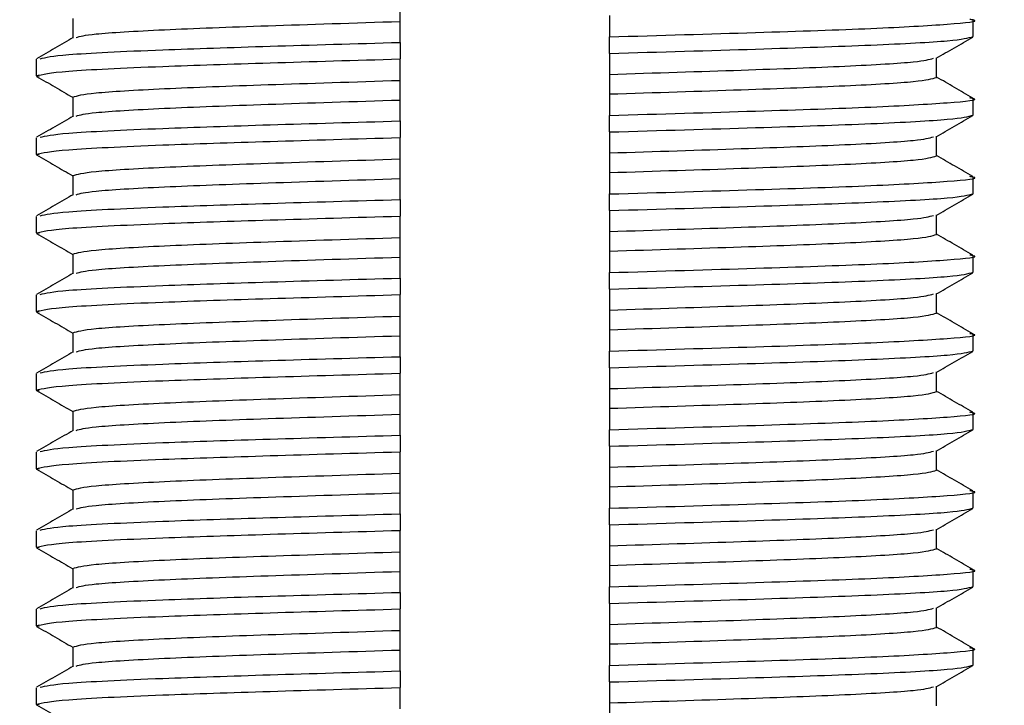
# Model space of a CAD drawing. Units: millimetres. Extents: x -92 to 623, y -1539 to -509.
# Drawn here: x 539 to 558, y -800 to -787 of the extents above; entities that cross this region are included whole.
import ezdxf

# ---------------------------------------------------------------- set-up
doc = ezdxf.new("R2010")
doc.units = ezdxf.units.MM
doc.layers.add('DETAIL', color=2, linetype='Continuous')
doc.layers.add('DIMS', color=7, linetype='Continuous')
doc.styles.add('FASTRACK', font='arial.ttf', dxfattribs={"height": 10})
doc.dimstyles.new('fastrack', dxfattribs={"dimtxt": 10, "dimasz": 12, "dimexe": 5, "dimexo": 10, "dimgap": 5, "dimtad": 1, "dimdec": 1, "dimdsep": 46, "dimtxsty": 'FASTRACK', "dimcen": 2.5, "dimadec": 0, "dimazin": 0, "dimtfac": 1, "dimtdec": 1, "dimtmove": 0, "dimatfit": 3, "dimfxl": 1.25, "dimarcsym": 0})

# ---------------------------------------------------------------- blocks, each defined once
blk = doc.blocks.new('*D33')
at = {"layer": 'Defpoints', "color": 0, "transparency": 16777216}
for p in [(526.374, -743.124), (570.374, -743.124), (570.374, -834.576)]:
    blk.add_point(p, dxfattribs=at)
at = {"layer": 'DIMS', "color": 0, "lineweight": -2, "transparency": 16777216}
for p, q in [((526.374, -753.124), (526.374, -839.576)), ((570.374, -753.124), (570.374, -839.576)), ((538.374, -834.576), (558.374, -834.576)), ((570.374, -834.576), (617.538, -834.576))]:
    blk.add_line(p, q, dxfattribs=at)
at = {"layer": 'DIMS', "color": 0, "transparency": 16777216}
for points in [[(538.374, -832.576), (538.374, -836.576), (526.374, -834.576)], [(558.374, -832.576), (558.374, -836.576), (570.374, -834.576)]]:
    blk.add_solid(points, dxfattribs=at)
at = {"layer": 'DIMS', "color": 0, "transparency": 16777216, "insert": (599.956, -824.191), "char_height": 10, "attachment_point": 5, "style": 'FASTRACK'}
blk.add_mtext('%%C44', dxfattribs=at)

msp = doc.modelspace()

# ---------------------------------------------------------------- linework, layer by layer
at = {"layer": 'DETAIL'}
for p, q in [((546.247, -786.591), (546.247, -786.216)), ((539.997, -786.534), (539.997, -786.909)), ((557.197, -786.879), (557.197, -786.563)), ((546.247, -786.991), (546.247, -787.307)), ((550.247, -787.201), (550.247, -786.885)), ((539.297, -787.313), (539.297, -787.629)), ((556.497, -787.658), (556.497, -787.283)), ((539.355, -787.64), (539.297, -787.629)), ((550.247, -787.601), (550.247, -787.976)), ((546.247, -788.091), (546.247, -787.716)), ((539.997, -788.034), (539.997, -788.409)), ((557.197, -788.379), (557.197, -788.063)), ((546.247, -788.491), (546.247, -788.807)), ((550.247, -788.701), (550.247, -788.385)), ((539.297, -788.813), (539.297, -789.129)), ((556.497, -789.158), (556.497, -788.783)), ((539.355, -789.14), (539.297, -789.129)), ((550.247, -789.101), (550.247, -789.476)), ((546.247, -789.591), (546.247, -789.216)), ((539.997, -789.534), (539.997, -789.909)), ((557.197, -789.879), (557.197, -789.563)), ((550.247, -790.201), (550.247, -789.885)), ((546.247, -789.991), (546.247, -790.307)), ((539.297, -790.313), (539.297, -790.629)), ((556.497, -790.658), (556.497, -790.283)), ((539.355, -790.64), (539.297, -790.629)), ((550.247, -790.601), (550.247, -790.976)), ((546.247, -791.091), (546.247, -790.716)), ((539.997, -791.034), (539.997, -791.409)), ((557.197, -791.379), (557.197, -791.063)), ((550.247, -791.701), (550.247, -791.385)), ((546.247, -791.491), (546.247, -791.807)), ((539.297, -791.813), (539.297, -792.129)), ((556.497, -792.158), (556.497, -791.783)), ((539.355, -792.14), (539.297, -792.129)), ((550.247, -792.101), (550.247, -792.476)), ((546.247, -792.591), (546.247, -792.216)), ((539.997, -792.534), (539.997, -792.909)), ((557.197, -792.879), (557.197, -792.563)), ((550.247, -793.201), (550.247, -792.885)), ((546.247, -792.991), (546.247, -793.307)), ((539.297, -793.313), (539.297, -793.629)), ((556.497, -793.658), (556.497, -793.283)), ((539.355, -793.64), (539.297, -793.629)), ((550.247, -793.601), (550.247, -793.976)), ((546.247, -794.091), (546.247, -793.716)), ((539.997, -794.034), (539.997, -794.409)), ((557.197, -794.379), (557.197, -794.063)), ((550.247, -794.701), (550.247, -794.385)), ((546.247, -794.491), (546.247, -794.807)), ((539.297, -794.813), (539.297, -795.129)), ((556.497, -795.158), (556.497, -794.783)), ((539.355, -795.14), (539.297, -795.129)), ((550.247, -795.101), (550.247, -795.476)), ((546.247, -795.591), (546.247, -795.216)), ((539.997, -795.534), (539.997, -795.909)), ((557.197, -795.879), (557.197, -795.563)), ((550.247, -796.201), (550.247, -795.885)), ((546.247, -795.991), (546.247, -796.307)), ((539.297, -796.313), (539.297, -796.629)), ((556.497, -796.658), (556.497, -796.283)), ((539.355, -796.64), (539.297, -796.629)), ((550.247, -796.601), (550.247, -796.976)), ((546.247, -797.091), (546.247, -796.716)), ((539.997, -797.034), (539.997, -797.409)), ((557.197, -797.379), (557.197, -797.063)), ((550.247, -797.701), (550.247, -797.385)), ((546.247, -797.491), (546.247, -797.807)), ((556.497, -798.158), (556.497, -797.783)), ((539.297, -797.813), (539.297, -798.129)), ((539.355, -798.14), (539.297, -798.129)), ((550.247, -798.101), (550.247, -798.476)), ((546.247, -798.591), (546.247, -798.216)), ((539.997, -798.534), (539.997, -798.909)), ((557.197, -798.879), (557.197, -798.563)), ((550.247, -799.201), (550.247, -798.885)), ((546.247, -798.991), (546.247, -799.307)), ((556.497, -799.658), (556.497, -799.283)), ((539.297, -799.313), (539.297, -799.629)), ((539.355, -799.64), (539.297, -799.629)), ((550.247, -799.601), (550.247, -799.976))]:
    msp.add_line(p, q, dxfattribs=at)
for points, knots in [([(550.247, -786.476), (550.247, -786.552), (550.247, -786.688), (550.247, -786.825), (550.247, -786.885)], [0, 0, 0, 0, 0.559998, 1, 1, 1, 1]), ([(540.059, -786.898), (540.138, -786.875), (540.309, -786.827), (541.637, -786.748), (543.649, -786.673), (545.375, -786.619), (546.247, -786.591)], [0, 0, 0, 0, 0.22216, 0.482849, 0.738627, 1, 1, 1, 1]), ([(546.247, -786.991), (546.247, -786.916), (546.247, -786.782), (546.247, -786.65), (546.247, -786.591)], [0, 0, 0, 0, 0.559995, 1, 1, 1, 1]), ([(550.247, -786.885), (551.21, -786.857), (553.117, -786.801), (555.399, -786.725), (556.796, -786.642), (557.363, -786.586), (557.155, -786.556), (557.131, -786.552)], [0, 0, 0, 0, 0.244261, 0.483422, 0.726927, 0.968125, 1, 1, 1, 1]), ([(540.006, -786.898), (539.889, -786.965), (539.656, -787.1), (539.422, -787.235), (539.306, -787.303)], [0, 0, 0, 0, 0.4999797, 1, 1, 1, 1]), ([(539.371, -787.302), (539.483, -787.276), (539.724, -787.22), (541.446, -787.138), (543.704, -787.064), (545.394, -787.015), (546.247, -786.991)], [0, 0, 0, 0, 0.254597, 0.544214, 0.769993, 1, 1, 1, 1]), ([(550.247, -787.201), (551.213, -787.173), (553.124, -787.118), (555.371, -787.042), (556.904, -786.959), (557.1, -786.906), (557.197, -786.879)], [0, 0, 0, 0, 0.252303, 0.499339, 0.750861, 1, 1, 1, 1]), ([(556.488, -787.294), (556.605, -787.227), (556.838, -787.092), (557.072, -786.957), (557.188, -786.889)], [0, 0, 0, 0, 0.499985, 1, 1, 1, 1]), ([(550.247, -787.201), (550.247, -787.276), (550.247, -787.409), (550.247, -787.542), (550.247, -787.601)], [0, 0, 0, 0, 0.55999, 1, 1, 1, 1]), ([(539.297, -787.629), (539.42, -787.6), (539.665, -787.54), (541.443, -787.455), (543.705, -787.381), (545.394, -787.332), (546.247, -787.307)], [0, 0, 0, 0, 0.2791992, 0.5592567, 0.7775852, 1, 1, 1, 1]), ([(546.247, -787.716), (546.247, -787.64), (546.247, -787.504), (546.247, -787.367), (546.247, -787.307)], [0, 0, 0, 0, 0.559999, 1, 1, 1, 1]), ([(550.247, -787.601), (551.119, -787.573), (552.845, -787.519), (554.857, -787.444), (556.185, -787.365), (556.356, -787.317), (556.435, -787.294)], [0, 0, 0, 0, 0.261373, 0.517151, 0.777839, 1, 1, 1, 1]), ([(539.306, -787.639), (539.422, -787.707), (539.653, -787.84), (539.883, -787.973), (539.997, -788.039)], [0, 0, 0, 0, 0.506714, 1, 1, 1, 1]), ([(539.997, -788.034), (540.084, -788.008), (540.26, -787.955), (541.633, -787.873), (543.65, -787.798), (545.375, -787.744), (546.247, -787.716)], [0, 0, 0, 0, 0.249107, 0.500766, 0.747682, 1, 1, 1, 1]), ([(550.247, -787.976), (551.119, -787.948), (552.844, -787.894), (554.861, -787.819), (556.234, -787.737), (556.41, -787.684), (556.497, -787.658)], [0, 0, 0, 0, 0.2523186, 0.499235, 0.7508937, 1, 1, 1, 1]), ([(557.188, -788.053), (557.072, -787.985), (556.841, -787.852), (556.611, -787.719), (556.497, -787.653)], [0, 0, 0, 0, 0.506719, 1, 1, 1, 1]), ([(550.247, -787.976), (550.247, -788.052), (550.247, -788.188), (550.247, -788.325), (550.247, -788.385)], [0, 0, 0, 0, 0.559998, 1, 1, 1, 1]), ([(540.059, -788.398), (540.138, -788.375), (540.309, -788.327), (541.637, -788.248), (543.649, -788.173), (545.375, -788.119), (546.247, -788.091)], [0, 0, 0, 0, 0.22216, 0.482849, 0.738627, 1, 1, 1, 1]), ([(546.247, -788.491), (546.247, -788.416), (546.247, -788.282), (546.247, -788.15), (546.247, -788.091)], [0, 0, 0, 0, 0.559994, 1, 1, 1, 1]), ([(550.247, -788.385), (551.21, -788.357), (553.117, -788.301), (555.399, -788.225), (556.796, -788.142), (557.363, -788.086), (557.155, -788.056), (557.131, -788.052)], [0, 0, 0, 0, 0.244261, 0.483422, 0.726928, 0.968125, 1, 1, 1, 1]), ([(550.247, -788.701), (551.213, -788.673), (553.124, -788.618), (555.371, -788.542), (556.904, -788.459), (557.1, -788.406), (557.197, -788.379)], [0, 0, 0, 0, 0.252303, 0.499339, 0.750861, 1, 1, 1, 1]), ([(540.006, -788.398), (539.889, -788.465), (539.656, -788.6), (539.422, -788.735), (539.306, -788.803)], [0, 0, 0, 0, 0.49998, 1, 1, 1, 1]), ([(539.371, -788.802), (539.483, -788.776), (539.724, -788.72), (541.446, -788.638), (543.704, -788.564), (545.394, -788.515), (546.247, -788.491)], [0, 0, 0, 0, 0.254597, 0.544214, 0.769993, 1, 1, 1, 1]), ([(556.488, -788.794), (556.605, -788.727), (556.838, -788.592), (557.072, -788.457), (557.188, -788.389)], [0, 0, 0, 0, 0.499985, 1, 1, 1, 1]), ([(550.247, -788.701), (550.247, -788.776), (550.247, -788.909), (550.247, -789.042), (550.247, -789.101)], [0, 0, 0, 0, 0.55999, 1, 1, 1, 1]), ([(539.297, -789.129), (539.42, -789.1), (539.665, -789.04), (541.443, -788.955), (543.705, -788.881), (545.394, -788.832), (546.247, -788.807)], [0, 0, 0, 0, 0.279198, 0.559257, 0.777585, 1, 1, 1, 1]), ([(546.247, -789.216), (546.247, -789.14), (546.247, -789.004), (546.247, -788.867), (546.247, -788.807)], [0, 0, 0, 0, 0.559999, 1, 1, 1, 1]), ([(550.247, -789.101), (551.119, -789.073), (552.845, -789.019), (554.857, -788.944), (556.185, -788.865), (556.356, -788.817), (556.435, -788.794)], [0, 0, 0, 0, 0.2613728, 0.5171508, 0.7778394, 1, 1, 1, 1]), ([(539.306, -789.139), (539.422, -789.207), (539.653, -789.34), (539.883, -789.473), (539.997, -789.539)], [0, 0, 0, 0, 0.506714, 1, 1, 1, 1]), ([(539.997, -789.534), (540.084, -789.508), (540.26, -789.455), (541.633, -789.373), (543.65, -789.298), (545.375, -789.244), (546.247, -789.216)], [0, 0, 0, 0, 0.249107, 0.500765, 0.747682, 1, 1, 1, 1]), ([(550.247, -789.476), (551.119, -789.448), (552.844, -789.394), (554.861, -789.319), (556.234, -789.237), (556.41, -789.184), (556.497, -789.158)], [0, 0, 0, 0, 0.252319, 0.499235, 0.750894, 1, 1, 1, 1]), ([(557.188, -789.553), (557.072, -789.485), (556.841, -789.352), (556.611, -789.219), (556.497, -789.153)], [0, 0, 0, 0, 0.506714, 1, 1, 1, 1]), ([(550.247, -789.476), (550.247, -789.552), (550.247, -789.688), (550.247, -789.825), (550.247, -789.885)], [0, 0, 0, 0, 0.559997, 1, 1, 1, 1]), ([(540.059, -789.898), (540.138, -789.875), (540.309, -789.827), (541.637, -789.748), (543.649, -789.673), (545.375, -789.619), (546.247, -789.591)], [0, 0, 0, 0, 0.22216, 0.482849, 0.738627, 1, 1, 1, 1]), ([(546.247, -789.991), (546.247, -789.916), (546.247, -789.783), (546.247, -789.65), (546.247, -789.591)], [0, 0, 0, 0, 0.560003, 1, 1, 1, 1]), ([(550.247, -789.885), (551.21, -789.857), (553.117, -789.801), (555.399, -789.725), (556.796, -789.642), (557.363, -789.586), (557.155, -789.556), (557.131, -789.552)], [0, 0, 0, 0, 0.244261, 0.483423, 0.726928, 0.968126, 1, 1, 1, 1]), ([(550.247, -790.201), (551.213, -790.173), (553.124, -790.118), (555.371, -790.042), (556.904, -789.959), (557.1, -789.906), (557.197, -789.879)], [0, 0, 0, 0, 0.252303, 0.499339, 0.750861, 1, 1, 1, 1]), ([(540.006, -789.898), (539.889, -789.965), (539.656, -790.1), (539.422, -790.235), (539.306, -790.303)], [0, 0, 0, 0, 0.499985, 1, 1, 1, 1]), ([(539.371, -790.302), (539.483, -790.276), (539.724, -790.22), (541.446, -790.138), (543.704, -790.064), (545.394, -790.015), (546.247, -789.991)], [0, 0, 0, 0, 0.254598, 0.544214, 0.769994, 1, 1, 1, 1]), ([(556.488, -790.294), (556.605, -790.227), (556.838, -790.092), (557.072, -789.957), (557.188, -789.889)], [0, 0, 0, 0, 0.499985, 1, 1, 1, 1]), ([(550.247, -790.201), (550.247, -790.276), (550.247, -790.409), (550.247, -790.542), (550.247, -790.601)], [0, 0, 0, 0, 0.55999, 1, 1, 1, 1]), ([(539.297, -790.629), (539.42, -790.6), (539.665, -790.54), (541.443, -790.455), (543.705, -790.381), (545.394, -790.332), (546.247, -790.307)], [0, 0, 0, 0, 0.279198, 0.559257, 0.777585, 1, 1, 1, 1]), ([(546.247, -790.716), (546.247, -790.64), (546.247, -790.504), (546.247, -790.367), (546.247, -790.307)], [0, 0, 0, 0, 0.559999, 1, 1, 1, 1]), ([(550.247, -790.601), (551.119, -790.573), (552.845, -790.519), (554.857, -790.444), (556.185, -790.365), (556.356, -790.317), (556.435, -790.294)], [0, 0, 0, 0, 0.261373, 0.517151, 0.777839, 1, 1, 1, 1]), ([(539.306, -790.639), (539.422, -790.707), (539.653, -790.84), (539.883, -790.973), (539.997, -791.039)], [0, 0, 0, 0, 0.506714, 1, 1, 1, 1]), ([(539.997, -791.034), (540.084, -791.008), (540.26, -790.955), (541.633, -790.873), (543.65, -790.798), (545.375, -790.744), (546.247, -790.716)], [0, 0, 0, 0, 0.249107, 0.500765, 0.747682, 1, 1, 1, 1]), ([(550.247, -790.976), (551.119, -790.948), (552.844, -790.894), (554.861, -790.819), (556.234, -790.737), (556.41, -790.684), (556.497, -790.658)], [0, 0, 0, 0, 0.252318, 0.499235, 0.750894, 1, 1, 1, 1]), ([(557.188, -791.053), (557.072, -790.985), (556.841, -790.852), (556.611, -790.719), (556.497, -790.653)], [0, 0, 0, 0, 0.506714, 1, 1, 1, 1]), ([(550.247, -790.976), (550.247, -791.052), (550.247, -791.188), (550.247, -791.325), (550.247, -791.385)], [0, 0, 0, 0, 0.560001, 1, 1, 1, 1]), ([(540.059, -791.398), (540.138, -791.375), (540.309, -791.327), (541.637, -791.248), (543.649, -791.173), (545.375, -791.119), (546.247, -791.091)], [0, 0, 0, 0, 0.22216, 0.482849, 0.738627, 1, 1, 1, 1]), ([(546.247, -791.491), (546.247, -791.416), (546.247, -791.283), (546.247, -791.15), (546.247, -791.091)], [0, 0, 0, 0, 0.5600025, 1, 1, 1, 1]), ([(550.247, -791.385), (551.21, -791.357), (553.117, -791.301), (555.399, -791.225), (556.796, -791.142), (557.363, -791.086), (557.155, -791.056), (557.131, -791.052)], [0, 0, 0, 0, 0.244261, 0.483423, 0.726928, 0.968126, 1, 1, 1, 1]), ([(550.247, -791.701), (551.213, -791.673), (553.124, -791.618), (555.371, -791.542), (556.904, -791.459), (557.1, -791.406), (557.197, -791.379)], [0, 0, 0, 0, 0.252303, 0.499339, 0.750861, 1, 1, 1, 1]), ([(556.488, -791.794), (556.605, -791.727), (556.838, -791.592), (557.072, -791.457), (557.188, -791.389)], [0, 0, 0, 0, 0.499985, 1, 1, 1, 1]), ([(540.006, -791.398), (539.889, -791.465), (539.656, -791.6), (539.422, -791.735), (539.306, -791.803)], [0, 0, 0, 0, 0.499985, 1, 1, 1, 1]), ([(539.371, -791.802), (539.483, -791.776), (539.724, -791.72), (541.446, -791.638), (543.704, -791.564), (545.394, -791.515), (546.247, -791.491)], [0, 0, 0, 0, 0.254598, 0.544214, 0.769994, 1, 1, 1, 1]), ([(550.247, -791.701), (550.247, -791.776), (550.247, -791.909), (550.247, -792.042), (550.247, -792.101)], [0, 0, 0, 0, 0.560008, 1, 1, 1, 1]), ([(539.297, -792.129), (539.42, -792.1), (539.665, -792.04), (541.443, -791.955), (543.705, -791.881), (545.394, -791.832), (546.247, -791.807)], [0, 0, 0, 0, 0.279198, 0.559257, 0.777585, 1, 1, 1, 1]), ([(546.247, -792.216), (546.247, -792.14), (546.247, -792.004), (546.247, -791.867), (546.247, -791.807)], [0, 0, 0, 0, 0.559999, 1, 1, 1, 1]), ([(550.247, -792.101), (551.119, -792.073), (552.845, -792.019), (554.857, -791.944), (556.185, -791.865), (556.356, -791.817), (556.435, -791.794)], [0, 0, 0, 0, 0.261373, 0.517151, 0.777839, 1, 1, 1, 1]), ([(539.306, -792.139), (539.422, -792.207), (539.653, -792.34), (539.883, -792.473), (539.997, -792.539)], [0, 0, 0, 0, 0.506714, 1, 1, 1, 1]), ([(539.997, -792.534), (540.084, -792.508), (540.26, -792.455), (541.633, -792.373), (543.65, -792.298), (545.375, -792.244), (546.247, -792.216)], [0, 0, 0, 0, 0.249106, 0.500765, 0.747682, 1, 1, 1, 1]), ([(550.247, -792.476), (551.119, -792.448), (552.844, -792.394), (554.861, -792.319), (556.234, -792.237), (556.41, -792.184), (556.497, -792.158)], [0, 0, 0, 0, 0.252318, 0.499235, 0.750894, 1, 1, 1, 1]), ([(557.188, -792.553), (557.072, -792.485), (556.841, -792.352), (556.611, -792.219), (556.497, -792.153)], [0, 0, 0, 0, 0.506714, 1, 1, 1, 1]), ([(550.247, -792.476), (550.247, -792.552), (550.247, -792.688), (550.247, -792.825), (550.247, -792.885)], [0, 0, 0, 0, 0.5600004, 1, 1, 1, 1]), ([(540.059, -792.898), (540.138, -792.875), (540.309, -792.827), (541.637, -792.748), (543.649, -792.673), (545.375, -792.619), (546.247, -792.591)], [0, 0, 0, 0, 0.2221607, 0.48285, 0.738627, 1, 1, 1, 1]), ([(546.247, -792.991), (546.247, -792.916), (546.247, -792.783), (546.247, -792.65), (546.247, -792.591)], [0, 0, 0, 0, 0.560003, 1, 1, 1, 1]), ([(550.247, -792.885), (551.21, -792.857), (553.117, -792.801), (555.399, -792.725), (556.796, -792.642), (557.363, -792.586), (557.155, -792.556), (557.131, -792.552)], [0, 0, 0, 0, 0.244261, 0.483422, 0.726927, 0.968125, 1, 1, 1, 1]), ([(550.247, -793.201), (551.213, -793.173), (553.124, -793.118), (555.371, -793.042), (556.904, -792.959), (557.1, -792.906), (557.197, -792.879)], [0, 0, 0, 0, 0.252303, 0.499339, 0.750861, 1, 1, 1, 1]), ([(556.488, -793.294), (556.605, -793.227), (556.838, -793.092), (557.072, -792.957), (557.188, -792.889)], [0, 0, 0, 0, 0.499985, 1, 1, 1, 1]), ([(540.006, -792.898), (539.889, -792.965), (539.656, -793.1), (539.422, -793.235), (539.306, -793.303)], [0, 0, 0, 0, 0.499985, 1, 1, 1, 1]), ([(539.371, -793.302), (539.483, -793.276), (539.724, -793.22), (541.446, -793.138), (543.704, -793.064), (545.394, -793.015), (546.247, -792.991)], [0, 0, 0, 0, 0.254598, 0.544214, 0.769994, 1, 1, 1, 1]), ([(550.247, -793.201), (550.247, -793.276), (550.247, -793.409), (550.247, -793.542), (550.247, -793.601)], [0, 0, 0, 0, 0.560008, 1, 1, 1, 1]), ([(539.297, -793.629), (539.42, -793.6), (539.665, -793.54), (541.443, -793.455), (543.705, -793.381), (545.394, -793.332), (546.247, -793.307)], [0, 0, 0, 0, 0.279199, 0.559257, 0.777585, 1, 1, 1, 1]), ([(546.247, -793.716), (546.247, -793.64), (546.247, -793.504), (546.247, -793.367), (546.247, -793.307)], [0, 0, 0, 0, 0.559999, 1, 1, 1, 1]), ([(550.247, -793.601), (551.119, -793.573), (552.845, -793.519), (554.857, -793.444), (556.185, -793.365), (556.356, -793.317), (556.435, -793.294)], [0, 0, 0, 0, 0.2613734, 0.5171507, 0.7778404, 1, 1, 1, 1]), ([(539.306, -793.639), (539.422, -793.707), (539.653, -793.84), (539.883, -793.973), (539.997, -794.039)], [0, 0, 0, 0, 0.5067187, 1, 1, 1, 1]), ([(539.997, -794.034), (540.084, -794.008), (540.26, -793.955), (541.633, -793.873), (543.65, -793.798), (545.375, -793.744), (546.247, -793.716)], [0, 0, 0, 0, 0.249106, 0.500765, 0.747681, 1, 1, 1, 1]), ([(550.247, -793.976), (551.119, -793.948), (552.844, -793.894), (554.861, -793.819), (556.234, -793.737), (556.41, -793.684), (556.497, -793.658)], [0, 0, 0, 0, 0.252318, 0.499235, 0.750894, 1, 1, 1, 1]), ([(557.188, -794.053), (557.072, -793.985), (556.841, -793.852), (556.611, -793.719), (556.497, -793.653)], [0, 0, 0, 0, 0.506715, 1, 1, 1, 1]), ([(550.247, -793.976), (550.247, -794.052), (550.247, -794.188), (550.247, -794.325), (550.247, -794.385)], [0, 0, 0, 0, 0.560001, 1, 1, 1, 1]), ([(540.059, -794.398), (540.138, -794.375), (540.309, -794.327), (541.637, -794.248), (543.649, -794.173), (545.375, -794.119), (546.247, -794.091)], [0, 0, 0, 0, 0.2221606, 0.48285, 0.738627, 1, 1, 1, 1]), ([(546.247, -794.491), (546.247, -794.416), (546.247, -794.283), (546.247, -794.15), (546.247, -794.091)], [0, 0, 0, 0, 0.560003, 1, 1, 1, 1]), ([(550.247, -794.385), (551.21, -794.357), (553.117, -794.301), (555.399, -794.225), (556.796, -794.142), (557.363, -794.086), (557.155, -794.056), (557.131, -794.052)], [0, 0, 0, 0, 0.244261, 0.483422, 0.726927, 0.968125, 1, 1, 1, 1]), ([(540.006, -794.398), (539.889, -794.465), (539.656, -794.6), (539.422, -794.735), (539.306, -794.803)], [0, 0, 0, 0, 0.499985, 1, 1, 1, 1]), ([(550.247, -794.701), (551.213, -794.673), (553.124, -794.618), (555.371, -794.542), (556.904, -794.459), (557.1, -794.406), (557.197, -794.379)], [0, 0, 0, 0, 0.252303, 0.499339, 0.750861, 1, 1, 1, 1]), ([(556.488, -794.794), (556.605, -794.727), (556.838, -794.592), (557.072, -794.457), (557.188, -794.389)], [0, 0, 0, 0, 0.49998, 1, 1, 1, 1]), ([(539.371, -794.802), (539.483, -794.776), (539.724, -794.72), (541.446, -794.638), (543.704, -794.564), (545.394, -794.515), (546.247, -794.491)], [0, 0, 0, 0, 0.254598, 0.544214, 0.769994, 1, 1, 1, 1]), ([(550.247, -794.701), (550.247, -794.776), (550.247, -794.909), (550.247, -795.042), (550.247, -795.101)], [0, 0, 0, 0, 0.5600083, 1, 1, 1, 1]), ([(539.297, -795.129), (539.42, -795.1), (539.665, -795.04), (541.443, -794.955), (543.705, -794.881), (545.394, -794.832), (546.247, -794.807)], [0, 0, 0, 0, 0.279199, 0.559257, 0.777585, 1, 1, 1, 1]), ([(546.247, -795.216), (546.247, -795.14), (546.247, -795.004), (546.247, -794.867), (546.247, -794.807)], [0, 0, 0, 0, 0.5600068, 1, 1, 1, 1]), ([(550.247, -795.101), (551.119, -795.073), (552.845, -795.019), (554.857, -794.944), (556.185, -794.865), (556.356, -794.817), (556.435, -794.794)], [0, 0, 0, 0, 0.2613734, 0.5171507, 0.7778404, 1, 1, 1, 1]), ([(539.306, -795.139), (539.422, -795.207), (539.653, -795.34), (539.883, -795.473), (539.997, -795.539)], [0, 0, 0, 0, 0.506719, 1, 1, 1, 1]), ([(557.188, -795.553), (557.072, -795.485), (556.841, -795.352), (556.611, -795.219), (556.497, -795.153)], [0, 0, 0, 0, 0.506714, 1, 1, 1, 1]), ([(539.997, -795.534), (540.084, -795.508), (540.26, -795.455), (541.633, -795.373), (543.65, -795.298), (545.375, -795.244), (546.247, -795.216)], [0, 0, 0, 0, 0.249106, 0.500765, 0.747681, 1, 1, 1, 1]), ([(550.247, -795.476), (551.119, -795.448), (552.844, -795.394), (554.861, -795.319), (556.234, -795.236), (556.41, -795.184), (556.497, -795.158)], [0, 0, 0, 0, 0.252318, 0.499235, 0.750893, 1, 1, 1, 1]), ([(550.247, -795.476), (550.247, -795.552), (550.247, -795.688), (550.247, -795.825), (550.247, -795.885)], [0, 0, 0, 0, 0.5600004, 1, 1, 1, 1]), ([(540.059, -795.898), (540.138, -795.875), (540.309, -795.827), (541.637, -795.748), (543.649, -795.673), (545.375, -795.619), (546.247, -795.591)], [0, 0, 0, 0, 0.222161, 0.48285, 0.738627, 1, 1, 1, 1]), ([(546.247, -795.991), (546.247, -795.916), (546.247, -795.783), (546.247, -795.65), (546.247, -795.591)], [0, 0, 0, 0, 0.560003, 1, 1, 1, 1]), ([(550.247, -795.885), (551.21, -795.857), (553.117, -795.801), (555.399, -795.725), (556.796, -795.642), (557.363, -795.586), (557.155, -795.556), (557.131, -795.552)], [0, 0, 0, 0, 0.244261, 0.483422, 0.726927, 0.968125, 1, 1, 1, 1]), ([(540.006, -795.898), (539.889, -795.965), (539.656, -796.1), (539.422, -796.235), (539.306, -796.303)], [0, 0, 0, 0, 0.499985, 1, 1, 1, 1]), ([(550.247, -796.201), (551.213, -796.173), (553.124, -796.118), (555.371, -796.042), (556.904, -795.959), (557.1, -795.906), (557.197, -795.879)], [0, 0, 0, 0, 0.252303, 0.499339, 0.750861, 1, 1, 1, 1]), ([(556.488, -796.294), (556.605, -796.227), (556.838, -796.092), (557.072, -795.957), (557.188, -795.889)], [0, 0, 0, 0, 0.499983, 1, 1, 1, 1]), ([(539.371, -796.302), (539.483, -796.276), (539.724, -796.22), (541.446, -796.138), (543.704, -796.064), (545.394, -796.015), (546.247, -795.991)], [0, 0, 0, 0, 0.2545976, 0.5442144, 0.7699937, 1, 1, 1, 1]), ([(550.247, -796.201), (550.247, -796.276), (550.247, -796.409), (550.247, -796.542), (550.247, -796.601)], [0, 0, 0, 0, 0.5600083, 1, 1, 1, 1]), ([(539.297, -796.629), (539.42, -796.6), (539.665, -796.54), (541.443, -796.455), (543.705, -796.381), (545.394, -796.332), (546.247, -796.307)], [0, 0, 0, 0, 0.279199, 0.559257, 0.777585, 1, 1, 1, 1]), ([(546.247, -796.716), (546.247, -796.64), (546.247, -796.504), (546.247, -796.367), (546.247, -796.307)], [0, 0, 0, 0, 0.5600068, 1, 1, 1, 1]), ([(550.247, -796.601), (551.119, -796.573), (552.845, -796.519), (554.857, -796.444), (556.185, -796.365), (556.356, -796.317), (556.435, -796.294)], [0, 0, 0, 0, 0.261373, 0.517151, 0.77784, 1, 1, 1, 1]), ([(539.306, -796.639), (539.422, -796.707), (539.653, -796.84), (539.883, -796.973), (539.997, -797.039)], [0, 0, 0, 0, 0.506719, 1, 1, 1, 1]), ([(557.188, -797.053), (557.072, -796.985), (556.841, -796.852), (556.611, -796.719), (556.497, -796.653)], [0, 0, 0, 0, 0.506714, 1, 1, 1, 1]), ([(539.997, -797.034), (540.084, -797.008), (540.26, -796.955), (541.633, -796.873), (543.65, -796.798), (545.375, -796.744), (546.247, -796.716)], [0, 0, 0, 0, 0.249106, 0.500765, 0.747681, 1, 1, 1, 1]), ([(550.247, -796.976), (551.119, -796.948), (552.844, -796.894), (554.861, -796.819), (556.234, -796.736), (556.41, -796.684), (556.497, -796.658)], [0, 0, 0, 0, 0.2523181, 0.4992352, 0.7508928, 1, 1, 1, 1]), ([(550.247, -796.976), (550.247, -797.052), (550.247, -797.188), (550.247, -797.325), (550.247, -797.385)], [0, 0, 0, 0, 0.560001, 1, 1, 1, 1]), ([(540.059, -797.398), (540.138, -797.375), (540.309, -797.327), (541.637, -797.248), (543.649, -797.173), (545.375, -797.119), (546.247, -797.091)], [0, 0, 0, 0, 0.2221607, 0.4828491, 0.738627, 1, 1, 1, 1]), ([(546.247, -797.491), (546.247, -797.416), (546.247, -797.283), (546.247, -797.15), (546.247, -797.091)], [0, 0, 0, 0, 0.559999, 1, 1, 1, 1]), ([(550.247, -797.385), (551.21, -797.357), (553.117, -797.301), (555.399, -797.225), (556.796, -797.142), (557.363, -797.086), (557.155, -797.056), (557.131, -797.052)], [0, 0, 0, 0, 0.2442615, 0.4834219, 0.7269269, 0.9681248, 1, 1, 1, 1]), ([(540.006, -797.398), (539.889, -797.465), (539.656, -797.6), (539.422, -797.735), (539.306, -797.803)], [0, 0, 0, 0, 0.499985, 1, 1, 1, 1]), ([(550.247, -797.701), (551.213, -797.673), (553.124, -797.618), (555.371, -797.542), (556.904, -797.459), (557.1, -797.406), (557.197, -797.379)], [0, 0, 0, 0, 0.252304, 0.499338, 0.750861, 1, 1, 1, 1]), ([(556.488, -797.794), (556.605, -797.727), (556.838, -797.592), (557.072, -797.457), (557.188, -797.389)], [0, 0, 0, 0, 0.4999828, 1, 1, 1, 1]), ([(539.371, -797.802), (539.483, -797.776), (539.724, -797.72), (541.446, -797.638), (543.704, -797.564), (545.394, -797.515), (546.247, -797.491)], [0, 0, 0, 0, 0.2545977, 0.5442146, 0.7699941, 1, 1, 1, 1]), ([(550.247, -797.701), (550.247, -797.776), (550.247, -797.909), (550.247, -798.042), (550.247, -798.101)], [0, 0, 0, 0, 0.5600083, 1, 1, 1, 1]), ([(539.297, -798.129), (539.42, -798.1), (539.665, -798.04), (541.443, -797.955), (543.705, -797.881), (545.394, -797.832), (546.247, -797.807)], [0, 0, 0, 0, 0.279199, 0.559257, 0.777585, 1, 1, 1, 1]), ([(546.247, -798.216), (546.247, -798.14), (546.247, -798.004), (546.247, -797.867), (546.247, -797.807)], [0, 0, 0, 0, 0.5600068, 1, 1, 1, 1]), ([(550.247, -798.101), (551.119, -798.073), (552.845, -798.019), (554.857, -797.944), (556.185, -797.865), (556.356, -797.817), (556.435, -797.794)], [0, 0, 0, 0, 0.261373, 0.51715, 0.77784, 1, 1, 1, 1]), ([(539.306, -798.139), (539.422, -798.207), (539.653, -798.34), (539.883, -798.473), (539.997, -798.539)], [0, 0, 0, 0, 0.506716, 1, 1, 1, 1]), ([(550.247, -798.476), (551.119, -798.448), (552.844, -798.394), (554.861, -798.319), (556.234, -798.236), (556.41, -798.184), (556.497, -798.158)], [0, 0, 0, 0, 0.252319, 0.499235, 0.750893, 1, 1, 1, 1]), ([(557.188, -798.553), (557.072, -798.485), (556.841, -798.352), (556.611, -798.219), (556.497, -798.153)], [0, 0, 0, 0, 0.506715, 1, 1, 1, 1]), ([(539.997, -798.534), (540.084, -798.508), (540.26, -798.455), (541.633, -798.373), (543.65, -798.298), (545.375, -798.244), (546.247, -798.216)], [0, 0, 0, 0, 0.249106, 0.500765, 0.747681, 1, 1, 1, 1]), ([(550.247, -798.476), (550.247, -798.552), (550.247, -798.688), (550.247, -798.825), (550.247, -798.885)], [0, 0, 0, 0, 0.560005, 1, 1, 1, 1]), ([(540.059, -798.898), (540.138, -798.875), (540.309, -798.827), (541.637, -798.748), (543.649, -798.673), (545.375, -798.619), (546.247, -798.591)], [0, 0, 0, 0, 0.222161, 0.482849, 0.738627, 1, 1, 1, 1]), ([(546.247, -798.991), (546.247, -798.916), (546.247, -798.783), (546.247, -798.65), (546.247, -798.591)], [0, 0, 0, 0, 0.559999, 1, 1, 1, 1]), ([(550.247, -798.885), (551.21, -798.857), (553.117, -798.801), (555.399, -798.725), (556.796, -798.642), (557.363, -798.586), (557.155, -798.556), (557.131, -798.552)], [0, 0, 0, 0, 0.244261, 0.483422, 0.726927, 0.968125, 1, 1, 1, 1]), ([(540.006, -798.898), (539.889, -798.965), (539.656, -799.1), (539.422, -799.235), (539.306, -799.303)], [0, 0, 0, 0, 0.499985, 1, 1, 1, 1]), ([(550.247, -799.201), (551.213, -799.173), (553.124, -799.118), (555.371, -799.042), (556.904, -798.959), (557.1, -798.906), (557.197, -798.879)], [0, 0, 0, 0, 0.252304, 0.499338, 0.750861, 1, 1, 1, 1]), ([(556.488, -799.294), (556.605, -799.227), (556.838, -799.092), (557.072, -798.957), (557.188, -798.889)], [0, 0, 0, 0, 0.499983, 1, 1, 1, 1]), ([(539.371, -799.302), (539.483, -799.276), (539.724, -799.22), (541.446, -799.138), (543.704, -799.064), (545.394, -799.015), (546.247, -798.991)], [0, 0, 0, 0, 0.254598, 0.544214, 0.769994, 1, 1, 1, 1]), ([(550.247, -799.201), (550.247, -799.276), (550.247, -799.409), (550.247, -799.542), (550.247, -799.601)], [0, 0, 0, 0, 0.559998, 1, 1, 1, 1]), ([(539.297, -799.629), (539.42, -799.6), (539.665, -799.54), (541.443, -799.455), (543.705, -799.381), (545.394, -799.332), (546.247, -799.307)], [0, 0, 0, 0, 0.279199, 0.559257, 0.777585, 1, 1, 1, 1]), ([(546.247, -799.716), (546.247, -799.64), (546.247, -799.504), (546.247, -799.367), (546.247, -799.307)], [0, 0, 0, 0, 0.559989, 1, 1, 1, 1]), ([(550.247, -799.601), (551.119, -799.573), (552.845, -799.519), (554.857, -799.444), (556.185, -799.365), (556.356, -799.317), (556.435, -799.294)], [0, 0, 0, 0, 0.261373, 0.51715, 0.777839, 1, 1, 1, 1]), ([(539.306, -799.639), (539.422, -799.707), (539.653, -799.84), (539.883, -799.973), (539.997, -800.039)], [0, 0, 0, 0, 0.506716, 1, 1, 1, 1])]:
    msp.add_open_spline(points, degree=3, knots=knots, dxfattribs=at)

# ---------------------------------------------------------------- dimensions: what is measured, and where the dimension line sits
at = {"layer": 'DIMS'}
dim = msp.add_linear_dim(base=(570.374, -834.576), p1=(526.374, -743.124), p2=(570.374, -743.124), text='%%C<>', dimstyle='fastrack', dxfattribs=at)
dim.commit()
dim.dimension.update_dxf_attribs({"geometry": '*D33', "text_midpoint": (599.956, -834.576), "dimtype": 160})

doc.saveas('drawing.dxf')
